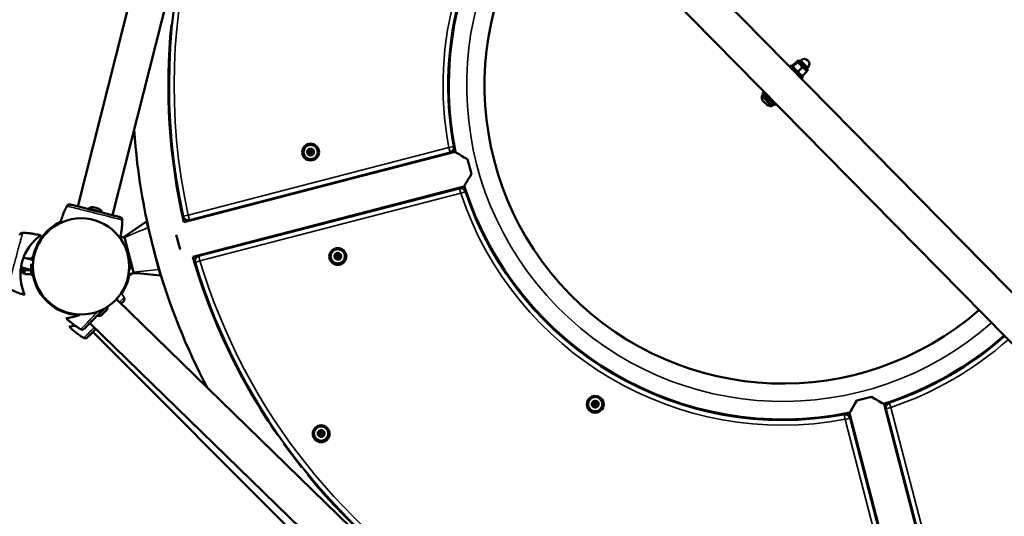
# Model space of a CAD drawing. Units: millimetres. Extents: x 11209 to 12070, y 6397 to 7319.
# Drawn here: x 11527 to 11643, y 6927 to 6986 of the extents above; entities that cross this region are included whole.
import ezdxf

# ---------------------------------------------------------------- set-up
doc = ezdxf.new("R2010")
doc.units = ezdxf.units.MM
doc.header["$LTSCALE"] = 10
doc.layers.add('Widoczne (ISO)', color=7, linetype='Continuous', lineweight=50)
doc.layers.add('Widoczne wąskie (ISO)', color=7, linetype='Continuous', lineweight=35)
doc.styles.get("Standard").update_dxf_attribs({"font": 'tahoma.ttf'})
doc.dimstyles.new('Karol 25', dxfattribs={"dimtxt": 25, "dimasz": 25, "dimexe": 0.18, "dimexo": 0.0625, "dimgap": 0.09, "dimtad": 1, "dimdec": 0, "dimzin": 0, "dimdsep": 46, "dimtxsty": 'Standard', "dimcen": 0.09, "dimadec": 0, "dimazin": 0, "dimtfac": 1, "dimtdec": 0, "dimtofl": 0, "dimtmove": 0, "dimatfit": 3, "dimfxl": 3, "dimfxlon": 1, "dimtolj": 1, "dimtzin": 0, "dimarcsym": 0})

# ---------------------------------------------------------------- blocks, each defined once
blk = doc.blocks.new('*D12')
at = {"color": 0, "lineweight": -2, "transparency": 16777216}
for p, q in [((11372.47, 6443.76), (11372.47, 6440.58)), ((11820.51, 6443.76), (11820.51, 6440.58)), ((11397.47, 6440.76), (11795.51, 6440.76))]:
    blk.add_line(p, q, dxfattribs=at)
at = {"color": 0, "lineweight": 13, "transparency": 16777216}
for points in [[(11397.47, 6444.93), (11397.47, 6436.59), (11372.47, 6440.76)], [(11795.51, 6444.93), (11795.51, 6436.59), (11820.51, 6440.76)]]:
    blk.add_solid(points, dxfattribs=at)
at = {"layer": 'Defpoints', "color": 0, "lineweight": 13, "transparency": 16777216}
for p in [(11820.51, 7115.74), (11372.47, 6998.94), (11820.51, 6440.76)]:
    blk.add_point(p, dxfattribs=at)
at = {"color": 0, "lineweight": 13, "transparency": 16777216, "insert": (11596.49, 6453.92), "char_height": 25, "attachment_point": 5}
blk.add_mtext('\\A1;448', dxfattribs=at)
blk = doc.blocks.new('*D13')
at = {"color": 0, "lineweight": -2, "transparency": 16777216}
for p, q in [((11209.47, 6404.61), (11209.47, 6401.43)), ((11981.49, 6404.61), (11981.49, 6401.43)), ((11956.49, 6401.61), (11234.47, 6401.61))]:
    blk.add_line(p, q, dxfattribs=at)
at = {"color": 0, "lineweight": 13, "transparency": 16777216}
for points in [[(11234.47, 6405.78), (11234.47, 6397.44), (11209.47, 6401.61)], [(11956.49, 6405.78), (11956.49, 6397.44), (11981.49, 6401.61)]]:
    blk.add_solid(points, dxfattribs=at)
at = {"layer": 'Defpoints', "color": 0, "lineweight": 13, "transparency": 16777216}
for p in [(11981.49, 7145.96), (11209.47, 6998.94), (11209.47, 6401.61)]:
    blk.add_point(p, dxfattribs=at)
at = {"color": 0, "lineweight": 13, "transparency": 16777216, "insert": (11597.86, 6414.46), "char_height": 25, "attachment_point": 5}
blk.add_mtext('\\A1;772', dxfattribs=at)

msp = doc.modelspace()

# ---------------------------------------------------------------- linework, layer by layer
at = {"layer": 'Widoczne (ISO)'}
for p, q in [((11561.68, 7037.83), (11675.44, 6922.22)), ((11533.44, 6964.16), (11551.52, 7035.61)), ((11537.55, 6963.12), (11555.63, 7034.57)), ((11558.65, 7034.86), (11672.42, 6919.25)), ((11618.04, 6980.92), (11617.9, 6980.78)), ((11619.45, 6979.5), (11618.04, 6980.92)), ((11618.2, 6980.87), (11618.67, 6981.33)), ((11618.28, 6980.78), (11618.75, 6981.25)), ((11618.76, 6981.34), (11618.75, 6981.35)), ((11618.76, 6981.34), (11618.93, 6981.52)), ((11618.76, 6981.34), (11618.76, 6981.34)), ((11618.76, 6981.34), (11619.1, 6980.99)), ((11620.05, 6980.38), (11618.93, 6981.52)), ((11619.09, 6981.36), (11619.21, 6981.49)), ((11619.1, 6980.99), (11619.66, 6980.43)), ((11618.31, 6980.37), (11617.9, 6980.78)), ((11618.18, 6980.78), (11618.18, 6980.79)), ((11618.25, 6980.43), (11618.24, 6980.41)), ((11618.88, 6980.17), (11619.35, 6980.64)), ((11619.3, 6979.36), (11618.9, 6979.77)), ((11618.95, 6979.71), (11618.94, 6979.7)), ((11619.39, 6979.65), (11619.87, 6980.12)), ((11619.66, 6980.43), (11619.88, 6980.2)), ((11619.88, 6980.2), (11620.05, 6980.38)), ((11619.88, 6980.2), (11619.88, 6980.2)), ((11619.9, 6980.53), (11620.03, 6980.66)), ((11619.45, 6979.5), (11619.3, 6979.36)), ((11619.31, 6979.64), (11619.31, 6979.64)), ((11614.73, 6977.45), (11614.55, 6977.27)), ((11614.62, 6977.56), (11614.76, 6977.7)), ((11614.62, 6977.56), (11616.02, 6976.13)), ((11614.76, 6977.7), (11616.17, 6976.27)), ((11615.16, 6977.38), (11615.12, 6977.34)), ((11614.55, 6977.27), (11615.74, 6976.06)), ((11614.65, 6976.74), (11614.82, 6976.57)), ((11614.65, 6976.74), (11614.65, 6976.74)), ((11614.82, 6976.57), (11615.1, 6976.28)), ((11615.1, 6976.28), (11615.21, 6976.17)), ((11615.92, 6976.24), (11615.74, 6976.06)), ((11615.86, 6976.67), (11615.82, 6976.63)), ((11616.02, 6976.13), (11616.17, 6976.27)), ((11546.67, 6962.54), (11577.59, 6970.56)), ((11564.89, 6967.19), (11578.18, 6970.63)), ((11544.74, 6969.55), (11544.82, 6969.55)), ((11579.67, 6969.76), (11580.12, 6968.02)), ((11564.89, 6967.19), (11559.27, 6965.73)), ((11546.01, 6962.29), (11559.27, 6965.73)), ((11547.08, 6958.19), (11579.24, 6966.53)), ((11578.7, 6966.3), (11547.78, 6958.29)), ((11532.1, 6964.12), (11532.1, 6964.12)), ((11534.68, 6963.85), (11534.69, 6963.9)), ((11536.34, 6963.48), (11534.69, 6963.9)), ((11535.26, 6964.06), (11535.2, 6964.08)), ((11535.6, 6963.98), (11535.26, 6964.06)), ((11535.93, 6963.89), (11535.6, 6963.98)), ((11535.97, 6963.88), (11535.93, 6963.89)), ((11536.32, 6963.43), (11536.34, 6963.48)), ((11538.72, 6962.45), (11538.72, 6962.45)), ((11538.95, 6960.56), (11541.58, 6962.38)), ((11541.58, 6962.38), (11541.77, 6961.66)), ((11546.33, 6962.56), (11546.33, 6962.37)), ((11527, 6961.03), (11527, 6961.03)), ((11543.06, 6956.67), (11541.77, 6961.66)), ((11538.45, 6960.43), (11538.95, 6960.56)), ((11538.95, 6960.56), (11538.97, 6960.48)), ((11538.97, 6960.48), (11539.01, 6960.34)), ((11539.01, 6960.34), (11540, 6956.53)), ((11545.11, 6960.79), (11545.56, 6959.06)), ((11528.17, 6957.8), (11527, 6958.11)), ((11527.84, 6957.97), (11527.51, 6957.97)), ((11527.91, 6957.87), (11527.85, 6957.96)), ((11527.92, 6958.05), (11527.92, 6957.86)), ((11527.92, 6958.05), (11528.12, 6958.05)), ((11528.12, 6958.05), (11528.12, 6957.81)), ((11539.55, 6957.57), (11539.55, 6957.25)), ((11526.87, 6956.47), (11526.69, 6956.47)), ((11527.97, 6956.62), (11526.7, 6956.96)), ((11526.87, 6956.91), (11526.87, 6956.25)), ((11527.11, 6956.37), (11527.11, 6956.85)), ((11527.11, 6956.25), (11527.11, 6956.37)), ((11527.84, 6956.61), (11527.18, 6956.61)), ((11527.91, 6957.36), (11527.91, 6956.96)), ((11527.91, 6956.96), (11527.91, 6956.73)), ((11527.92, 6956.63), (11527.92, 6956.05)), ((11528.12, 6957.17), (11527.97, 6956.62)), ((11528.13, 6956.66), (11527.97, 6956.62)), ((11528.12, 6956.66), (11528.12, 6956.05)), ((11539.55, 6957.25), (11539.55, 6956.57)), ((11539.55, 6956.57), (11539.55, 6956.52)), ((11539.76, 6957.17), (11539.76, 6957.36)), ((11539.76, 6956.73), (11539.76, 6957.17)), ((11540, 6956.53), (11540.04, 6956.35)), ((11540.04, 6956.35), (11540.07, 6956.26)), ((11543.06, 6956.67), (11543.25, 6955.95)), ((11527.11, 6956.25), (11526.87, 6956.25)), ((11527.11, 6956.25), (11527.17, 6956.14)), ((11527.84, 6956.13), (11527.18, 6956.13)), ((11527.92, 6956.25), (11527.85, 6956.14)), ((11527.92, 6956.05), (11528.12, 6956.05)), ((11539.47, 6956.11), (11540.07, 6956.26)), ((11539.55, 6956.13), (11539.55, 6956.05)), ((11539.55, 6956.05), (11539.75, 6956.05)), ((11539.75, 6956.18), (11539.75, 6956.05)), ((11590.65, 6901.97), (11538.01, 6953.16)), ((11535.78, 6951.19), (11536.64, 6952.07)), ((11536.58, 6951.57), (11536.82, 6951.83)), ((11536.82, 6951.83), (11536.87, 6951.87)), ((11535.74, 6951.22), (11535.78, 6951.19)), ((11536.31, 6951.3), (11536.34, 6951.33)), ((11536.34, 6951.33), (11536.58, 6951.57)), ((11532.43, 6949.9), (11532.43, 6949.9)), ((11533.69, 6949.64), (11533.69, 6949.64)), ((11587.69, 6898.93), (11534.86, 6950.31)), ((11587.33, 6897.14), (11535.23, 6949.27)), ((11625.83, 6941.13), (11627.57, 6941.58)), ((11637.4, 6908.54), (11629.06, 6940.71)), ((11629.28, 6940.16), (11637.3, 6909.24)), ((11628.4, 6926.35), (11624.96, 6939.64)), ((11633.04, 6908.14), (11625.03, 6939.06)), ((11559.95, 6933.22), (11557.83, 6936.03))]:
    msp.add_line(p, q, dxfattribs=at)
for centre, radius in [((11561.05, 6970.61), 1), ((11561.05, 6970.61), 0.85), ((11561.05, 6970.61), 0.16), ((11533.83, 6957.05), 5.71), ((11533.83, 6957.05), 5.71), ((11564.27, 6958.22), 1), ((11564.27, 6958.25), 0.85), ((11564.27, 6958.25), 0.16), ((11594.81, 6940.69), 1), ((11594.81, 6940.71), 0.85), ((11594.81, 6940.71), 0.16), ((11562.3, 6937.2), 1), ((11562.3, 6937.23), 0.85), ((11562.3, 6937.23), 0.16)]:
    msp.add_circle(centre, radius, dxfattribs=at)
for centre, radius, start, end in [((11617.06, 6978.53), 72.8, 136.208, 192.3167), ((11617.06, 6978.53), 39.7, 137.6005, 190.5552), ((11617.06, 6978.53), 39.62, 137.6066, 191.5501), ((11617.06, 6978.53), 35.38, 137.9747, 311.1037), ((11617.06, 6978.53), 72.88, 174.3196, 192.8724), ((11619.62, 6981.07), 0.58, 314.5392, 134.5392), ((11617.05, 6978.54), 2.22, 27.2766, 61.8017), ((11617.05, 6978.54), 2.22, 207.2766, 241.8017), ((11615.71, 6977.22), 1.16, 177.3534, 204.3448), ((11615.71, 6977.22), 1.16, 244.7335, 271.725), ((11617.06, 6978.53), 77.12, 183.9111, 207.688), ((11561.05, 6970.61), 0.4, 155.5551, 215.5551), ((11560.75, 6970.75), 0.07, 155.5551, 246.1338), ((11561.05, 6970.61), 0.4, 95.5551, 155.5551), ((11560.75, 6970.75), 0.07, 64.9763, 155.5551), ((11560.78, 6970.42), 0.07, 124.9763, 215.5551), ((11560.7, 6970.64), 0.05, 355.605, 66.1338), ((11560.78, 6970.42), 0.07, 215.5551, 306.1338), ((11561.05, 6970.61), 0.4, 215.5551, 275.5551), ((11560.72, 6970.52), 0.05, 304.9763, 15.5051), ((11561.05, 6970.61), 0.3, 175.605, 195.5051), ((11560.8, 6970.86), 0.05, 244.9763, 315.5051), ((11560.85, 6970.32), 0.05, 55.605, 126.1338), ((11561.05, 6970.61), 0.3, 115.605, 135.5051), ((11561.05, 6970.61), 0.3, 235.605, 255.5051), ((11560.9, 6970.93), 0.05, 295.605, 6.1338), ((11561.02, 6970.94), 0.07, 95.5551, 186.1338), ((11560.97, 6970.27), 0.05, 4.9763, 75.5051), ((11561.02, 6970.94), 0.07, 4.9763, 95.5551), ((11561.05, 6970.61), 0.4, 35.5551, 95.5551), ((11561.14, 6970.95), 0.05, 184.9763, 255.5051), ((11561.05, 6970.61), 0.4, 275.5551, 335.5551), ((11561.05, 6970.61), 0.3, 55.605, 75.5051), ((11561.2, 6970.3), 0.05, 115.605, 186.1338), ((11561.05, 6970.61), 0.3, 295.605, 315.5051), ((11561.25, 6970.9), 0.05, 235.605, 306.1338), ((11561.3, 6970.37), 0.05, 64.9763, 135.5051), ((11561.32, 6970.8), 0.07, 35.5551, 126.1338), ((11561.35, 6970.48), 0.07, 244.9763, 335.5551), ((11561.39, 6970.71), 0.05, 124.9763, 195.5051), ((11561.05, 6970.61), 0.3, 355.605, 15.5051), ((11561.4, 6970.59), 0.05, 175.605, 246.1338), ((11561.32, 6970.8), 0.07, 304.9763, 35.5551), ((11561.05, 6970.61), 0.4, 335.5551, 35.5551), ((11561.35, 6970.48), 0.07, 335.5551, 66.1338), ((11577.44, 6971.14), 0.6, 284.5393, 10.5552), ((11561.08, 6970.28), 0.07, 184.9763, 275.5551), ((11561.08, 6970.28), 0.07, 275.5551, 6.1338), ((11578.85, 6965.72), 0.6, 18.5233, 104.5393), ((11617.06, 6978.53), 39.62, 197.5285, 281.5501), ((11617.06, 6978.53), 39.7, 198.5233, 280.5552), ((11532.19, 6964.08), 0.1, 152.1346, 152.611), ((11535.32, 6962.93), 1.16, 95.9939, 122.9853), ((11535.32, 6962.93), 1.16, 28.6137, 55.6052), ((11533.83, 6957.05), 5.8, 114.7812, 170.1788), ((11538.62, 6962.45), 0.1, 358.988, 359.4645), ((11546.52, 6963.13), 0.6, 192.3167, 284.5393), ((11526.99, 6960.93), 0.1, 88.1751, 88.6516), ((11533.83, 6957.05), 5.8, 35.9294, 36.8178), ((11564.27, 6958.25), 0.4, 65.5551, 125.5551), ((11617.06, 6978.53), 72.88, 196.2062, 214.7589), ((11547.93, 6957.7), 0.6, 104.5393, 196.7618), ((11617.06, 6978.53), 72.8, 196.7618, 282.3167), ((11564.27, 6958.25), 0.4, 125.5551, 185.5551), ((11563.94, 6958.22), 0.07, 94.9763, 185.5551), ((11563.94, 6958.22), 0.07, 185.5551, 276.1338), ((11564.27, 6958.25), 0.4, 185.5551, 245.5551), ((11563.93, 6958.34), 0.05, 274.9763, 345.5051), ((11563.95, 6958.1), 0.05, 25.605, 96.1338), ((11564.27, 6958.25), 0.3, 145.605, 165.5051), ((11564.07, 6958.52), 0.07, 125.5551, 216.1338), ((11564.27, 6958.25), 0.3, 205.605, 225.5051), ((11563.98, 6958.45), 0.05, 325.605, 36.1338), ((11564.07, 6958.52), 0.07, 34.9763, 125.5551), ((11564.02, 6958), 0.05, 334.9763, 45.5051), ((11564.13, 6957.95), 0.07, 154.9763, 245.5551), ((11564.27, 6958.25), 0.4, 245.5551, 305.5551), ((11564.13, 6957.95), 0.07, 245.5551, 336.1338), ((11564.17, 6958.59), 0.05, 214.9763, 285.5051), ((11564.27, 6958.25), 0.3, 85.605, 105.5051), ((11564.24, 6957.9), 0.05, 85.605, 156.1338), ((11564.27, 6958.25), 0.3, 265.605, 285.5051), ((11564.29, 6958.6), 0.05, 265.605, 336.1338), ((11564.4, 6958.55), 0.07, 65.5551, 156.1338), ((11564.36, 6957.91), 0.05, 34.9763, 105.5051), ((11564.46, 6957.98), 0.07, 214.9763, 305.5551), ((11564.4, 6958.55), 0.07, 334.9763, 65.5551), ((11564.27, 6958.25), 0.4, 5.5551, 65.5551), ((11564.51, 6958.5), 0.05, 154.9763, 225.5051), ((11564.27, 6958.25), 0.3, 25.605, 45.5051), ((11564.27, 6958.25), 0.4, 305.5551, 5.5551), ((11564.55, 6958.05), 0.05, 145.605, 216.1338), ((11564.46, 6957.98), 0.07, 305.5551, 36.1338), ((11564.27, 6958.25), 0.3, 325.605, 345.5051), ((11564.58, 6958.4), 0.05, 205.605, 276.1338), ((11564.6, 6958.16), 0.05, 94.9763, 165.5051), ((11564.59, 6958.28), 0.07, 5.5551, 96.1338), ((11564.59, 6958.28), 0.07, 274.9763, 5.5551), ((11526.69, 6957.05), 0.58, 265.3829, 270), ((11533.83, 6957.05), 5.8, 189.8212, 266.9657), ((11533.83, 6957.05), 5.8, 326.0052, 350.1788), ((11538.79, 6953.39), 0.1, 31.5664, 31.7982), ((11535.81, 6952.34), 1.16, 335.9939, 356.2835), ((11535.81, 6952.34), 1.16, 268.6137, 295.6052), ((11533.74, 6949.73), 0.1, 238.988, 239.4645), ((11534.1, 6948.7), 0.1, 238.1749, 238.8814), ((11617.06, 6978.53), 39.62, 287.5285, 311.4717), ((11617.06, 6978.53), 39.7, 288.5233, 311.4779), ((11594.81, 6940.71), 0.4, 125.5551, 185.5551), ((11594.48, 6940.68), 0.07, 94.9763, 185.5551), ((11594.48, 6940.68), 0.07, 185.5551, 276.1338), ((11594.81, 6940.71), 0.4, 185.5551, 245.5551), ((11594.47, 6940.8), 0.05, 274.9763, 345.5051), ((11594.49, 6940.56), 0.05, 25.605, 96.1338), ((11594.81, 6940.71), 0.3, 145.605, 165.5051), ((11594.81, 6940.71), 0.3, 205.605, 225.5051), ((11594.62, 6940.98), 0.07, 125.5551, 216.1338), ((11594.52, 6940.91), 0.05, 325.605, 36.1338), ((11594.81, 6940.71), 0.4, 65.5551, 125.5551), ((11594.62, 6940.98), 0.07, 34.9763, 125.5551), ((11594.56, 6940.46), 0.05, 334.9763, 45.5051), ((11594.67, 6940.41), 0.07, 154.9763, 245.5551), ((11594.67, 6940.41), 0.07, 245.5551, 336.1338), ((11594.81, 6940.71), 0.4, 245.5551, 305.5551), ((11594.71, 6941.05), 0.05, 214.9763, 285.5051), ((11594.81, 6940.71), 0.3, 85.605, 105.5051), ((11594.78, 6940.37), 0.05, 85.605, 156.1338), ((11594.81, 6940.71), 0.3, 265.605, 285.5051), ((11594.83, 6941.06), 0.05, 265.605, 336.1338), ((11594.94, 6941.01), 0.07, 65.5551, 156.1338), ((11594.9, 6940.38), 0.05, 34.9763, 105.5051), ((11595, 6940.45), 0.07, 214.9763, 305.5551), ((11594.94, 6941.01), 0.07, 334.9763, 65.5551), ((11594.81, 6940.71), 0.4, 5.5551, 65.5551), ((11595.05, 6940.96), 0.05, 154.9763, 225.5051), ((11594.81, 6940.71), 0.3, 25.605, 45.5051), ((11594.81, 6940.71), 0.4, 305.5551, 5.5551), ((11595, 6940.45), 0.07, 305.5551, 36.1338), ((11594.81, 6940.71), 0.3, 325.605, 345.5051), ((11595.1, 6940.52), 0.05, 145.605, 216.1338), ((11595.12, 6940.87), 0.05, 205.605, 276.1338), ((11595.15, 6940.63), 0.05, 94.9763, 165.5051), ((11595.14, 6940.75), 0.07, 5.5551, 96.1338), ((11595.14, 6940.75), 0.07, 274.9763, 5.5551), ((11629.87, 6940.31), 0.6, 108.5233, 194.5393), ((11624.44, 6938.91), 0.6, 14.5393, 100.5552), ((11562.3, 6937.23), 0.4, 65.5551, 125.5551), ((11562.3, 6937.23), 0.4, 125.5551, 185.5551), ((11561.98, 6937.2), 0.07, 94.9763, 185.5551), ((11561.98, 6937.2), 0.07, 185.5551, 276.1338), ((11562.3, 6937.23), 0.4, 185.5551, 245.5551), ((11561.97, 6937.32), 0.05, 274.9763, 345.5051), ((11561.99, 6937.08), 0.05, 25.605, 96.1338), ((11562.3, 6937.23), 0.3, 145.605, 165.5051), ((11562.3, 6937.23), 0.3, 205.605, 225.5051), ((11562.11, 6937.5), 0.07, 125.5551, 216.1338), ((11562.02, 6937.43), 0.05, 325.605, 36.1338), ((11562.11, 6937.5), 0.07, 34.9763, 125.5551), ((11562.06, 6936.98), 0.05, 334.9763, 45.5051), ((11562.17, 6936.93), 0.07, 154.9763, 245.5551), ((11562.3, 6937.23), 0.4, 245.5551, 305.5551), ((11562.17, 6936.93), 0.07, 245.5551, 336.1338), ((11562.21, 6937.57), 0.05, 214.9763, 285.5051), ((11562.3, 6937.23), 0.3, 85.605, 105.5051), ((11562.28, 6936.88), 0.05, 85.605, 156.1338), ((11562.3, 6937.23), 0.3, 265.605, 285.5051), ((11562.33, 6937.58), 0.05, 265.605, 336.1338), ((11562.44, 6937.53), 0.07, 65.5551, 156.1338), ((11562.4, 6936.9), 0.05, 34.9763, 105.5051), ((11562.5, 6936.96), 0.07, 214.9763, 305.5551), ((11562.44, 6937.53), 0.07, 334.9763, 65.5551), ((11562.3, 6937.23), 0.4, 5.5551, 65.5551), ((11562.55, 6937.48), 0.05, 154.9763, 225.5051), ((11562.3, 6937.23), 0.3, 25.605, 45.5051), ((11562.3, 6937.23), 0.4, 305.5551, 5.5551), ((11562.59, 6937.04), 0.05, 145.605, 216.1338), ((11562.5, 6936.96), 0.07, 305.5551, 36.1338), ((11562.3, 6937.23), 0.3, 325.605, 345.5051), ((11562.62, 6937.38), 0.05, 205.605, 276.1338), ((11562.64, 6937.15), 0.05, 94.9763, 165.5051), ((11562.63, 6937.27), 0.07, 5.5551, 96.1338), ((11562.63, 6937.27), 0.07, 274.9763, 5.5551), ((11617.06, 6978.53), 72.88, 219.3196, 259.7589)]:
    msp.add_arc(centre, radius, start, end, dxfattribs=at)
for centre, major_axis, ratio, start_param, end_param in [((11544.88, 6988.62), (5.6, -0.78), 0.513274, 4.718826, 4.736772), ((11580.76, 6969.11), (-2.58, 1.52), 0.00001, 6.057341, 7.415634), ((11580.76, 6969.11), (-1.52, -2.58), 0.00001, 0.000088, 1.132407), ((11562.08, 6966.46), (-1.42, 5.47), 0.513274, 4.712389, 4.726549), ((11562.08, 6966.46), (-1.42, 5.47), 0.513274, 1.556637, 1.570796), ((11541.31, 6960.51), (-9.64, 2.5), 0.714335, 6.10096, 6.115713), ((11528.89, 6963.65), (9.67, -2.39), 0.714336, 0.167462, 0.182216), ((11525.66, 6951.22), (2.52, 9.64), 0.714336, 0.167462, 0.182216), ((11531.05, 6947.38), (7.12, 6.97), 0.714684, 6.10709, 6.121844), ((11538.8, 6956.26), (-5.54, 7.09), 0.99999, 1.69317, 1.923139), ((11539.64, 6957.55), (-6.9, -7.19), 0.714336, 0.167462, 0.182216), ((11540.11, 6956.44), (-7.03, -7.06), 0.714712, 0.173609, 0.188361), ((11626.48, 6942.23), (-1.52, -2.58), 0.00001, 6.056863, 7.415344), ((11626.48, 6942.23), (2.58, -1.52), 0.00001, 0.000176, 1.132459), ((11558.89, 6934.63), (4.51, 3.4), 0.513274, 1.546413, 1.564359), ((11558.89, 6934.63), (4.51, 3.4), 0.513274, 4.718826, 4.736772)]:
    msp.add_ellipse(centre, major_axis=major_axis, ratio=ratio, start_param=start_param, end_param=end_param, dxfattribs=at)
for points, weights in [([(11618.2, 6980.87), (11618.17, 6980.8), (11618.19, 6980.78)], [1, 1.0379548493, 1]), ([(11618.76, 6981.34), (11618.74, 6981.36), (11618.67, 6981.33)], [1, 1.0379548493, 1]), ([(11618.75, 6981.25), (11618.78, 6981.32), (11618.76, 6981.34)], [1, 1.0379548493, 1]), ([(11619.1, 6980.99), (11618.96, 6981.13), (11618.75, 6981.25)], [1, 1.0379548493, 1]), ([(11619.35, 6980.64), (11619.24, 6980.85), (11619.1, 6980.99)], [1, 1.0379548493, 1]), ([(11618.19, 6980.78), (11618.21, 6980.76), (11618.28, 6980.78)], [1, 1.0379548493, 1]), ([(11618.28, 6980.78), (11618.39, 6980.57), (11618.53, 6980.43)], [1, 1.0379548493, 1]), ([(11618.53, 6980.43), (11618.67, 6980.29), (11618.88, 6980.17)], [1, 1.0379548493, 1]), ([(11618.88, 6980.17), (11618.97, 6979.98), (11619.09, 6979.86)], [1, 1.0379548493, 1]), ([(11619.09, 6979.86), (11619.21, 6979.74), (11619.39, 6979.65)], [1, 1.0379548493, 1]), ([(11619.66, 6980.43), (11619.54, 6980.55), (11619.35, 6980.64)], [1, 1.0379548493, 1]), ([(11619.87, 6980.12), (11619.78, 6980.31), (11619.66, 6980.43)], [1, 1.0379548493, 1]), ([(11619.88, 6980.2), (11619.89, 6980.17), (11619.87, 6980.12)], [1.01387075686, 1.0288217836, 1]), ([(11619.39, 6979.65), (11619.34, 6979.63), (11619.31, 6979.64)], [1, 1.0288217836, 1.01387075686]), ([(11527.9, 6957.87), (11527.88, 6957.92), (11527.84, 6957.97)], [1.01883814523, 1.01735164336, 1]), ([(11527.18, 6956.61), (11527.11, 6956.48), (11527.11, 6956.37)], [1, 1.0379548493, 1]), ([(11527.11, 6956.37), (11527.11, 6956.26), (11527.18, 6956.13)], [1, 1.0379548493, 1]), ([(11527.13, 6956.84), (11527.15, 6956.73), (11527.18, 6956.61)], [1.01893958679, 1.01813003744, 1]), ([(11527.84, 6956.61), (11527.85, 6956.63), (11527.85, 6956.65)], [1, 1.00262928828, 1.00489429336]), ([(11527.92, 6956.37), (11527.92, 6956.48), (11527.84, 6956.61)], [1, 1.0379548493, 1]), ([(11527.84, 6956.13), (11527.92, 6956.26), (11527.92, 6956.37)], [1, 1.0379548493, 1]), ([(11527.18, 6956.13), (11527.18, 6956.13), (11527.17, 6956.14)], [1, 1.00242047772, 1.00453223535]), ([(11527.85, 6956.14), (11527.85, 6956.13), (11527.84, 6956.13)], [1.00453223535, 1.00242047772, 1])]:
    msp.add_rational_spline(points, weights, degree=2, dxfattribs=at)
for points, knots in [([(11531.37, 6962.21), (11531.4, 6962.33), (11531.43, 6962.44), (11531.51, 6962.7), (11531.56, 6962.83), (11531.63, 6963.06), (11531.67, 6963.14), (11531.71, 6963.27), (11531.73, 6963.31), (11531.77, 6963.42), (11531.8, 6963.49), (11531.88, 6963.66), (11531.93, 6963.77), (11532.02, 6963.95), (11532.06, 6964.04), (11532.1, 6964.12)], [-2.13207, -2.13207, -2.13207, -2.13207, -1.77361, -1.77361, -1.343644, -1.343644, -1.074915, -1.074915, -0.940551, -0.940551, -0.725568, -0.725568, -0.381595, -0.381595, -0.104191, -0.104191, -0.104191, -0.104191]), ([(11532.55, 6964.39), (11532.52, 6964.39), (11532.49, 6964.4), (11532.43, 6964.4), (11532.4, 6964.39), (11532.34, 6964.38), (11532.31, 6964.37), (11532.26, 6964.34), (11532.24, 6964.32), (11532.2, 6964.28), (11532.18, 6964.26), (11532.16, 6964.23), (11532.16, 6964.22), (11532.15, 6964.22)], [0.4723099, 0.4723099, 0.4723099, 0.4723099, 0.5368266, 0.5368266, 0.6070628, 0.6070628, 0.6856262, 0.6856262, 0.7641895, 0.7641895, 0.8427528, 0.8427528, 0.8651264, 0.8651264, 0.8651264, 0.8651264]), ([(11538.45, 6962.9), (11538.41, 6962.91), (11538.19, 6962.96), (11537.7, 6963.09), (11537.55, 6963.12), (11537.12, 6963.23), (11536.82, 6963.31), (11536.29, 6963.44), (11536.08, 6963.49), (11535.69, 6963.59), (11535.52, 6963.64), (11535.17, 6963.72), (11535.01, 6963.77), (11534.66, 6963.85), (11534.48, 6963.9), (11534.1, 6964), (11533.89, 6964.05), (11533.45, 6964.16), (11533.23, 6964.22), (11532.79, 6964.33), (11532.63, 6964.37), (11532.56, 6964.38), (11532.56, 6964.39), (11532.55, 6964.39)], [1.638912, 1.638912, 1.638912, 1.638912, 2.239984, 2.239984, 2.462031, 2.462031, 2.806436, 2.806436, 3.021025, 3.021025, 3.193188, 3.193188, 3.360006, 3.360006, 3.546874, 3.546874, 3.782862, 3.782862, 4.110475, 4.110475, 4.583644, 4.583644, 4.644274, 4.644274, 4.644274, 4.644274]), ([(11538.72, 6962.45), (11538.72, 6962.36), (11538.71, 6962.26), (11538.7, 6962.03), (11538.69, 6961.88), (11538.67, 6961.65), (11538.66, 6961.56), (11538.64, 6961.42), (11538.63, 6961.38), (11538.62, 6961.26), (11538.61, 6961.19), (11538.58, 6961), (11538.55, 6960.89), (11538.51, 6960.66), (11538.48, 6960.54), (11538.45, 6960.42)], [-2.045458, -2.045458, -2.045458, -2.045458, -1.773458, -1.773458, -1.343528, -1.343528, -1.074823, -1.074823, -0.94047, -0.94047, -0.725505, -0.725505, -0.381562, -0.381562, -0.017761, -0.017761, -0.017761, -0.017761]), ([(11538.72, 6962.55), (11538.72, 6962.58), (11538.71, 6962.61), (11538.7, 6962.66), (11538.69, 6962.69), (11538.66, 6962.74), (11538.65, 6962.77), (11538.6, 6962.81), (11538.58, 6962.83), (11538.54, 6962.86), (11538.54, 6962.86), (11538.53, 6962.86)], [0, 0, 0, 0, 0.0785633, 0.0785633, 0.1571266, 0.1571266, 0.23569, 0.23569, 0.3142533, 0.3142533, 0.3299536, 0.3299536, 0.3299536, 0.3299536]), ([(11538.71, 6962.61), (11538.71, 6962.6), (11538.72, 6962.59), (11538.72, 6962.57), (11538.72, 6962.56), (11538.72, 6962.55)], [0.80983686, 0.80983686, 0.80983686, 0.80983686, 0.8427528, 0.8427528, 0.86512645, 0.86512645, 0.86512645, 0.86512645]), ([(11526.89, 6961.03), (11526.86, 6961.03), (11526.84, 6961.02), (11526.78, 6961.01), (11526.76, 6961), (11526.7, 6960.98), (11526.68, 6960.96), (11526.63, 6960.92), (11526.61, 6960.89), (11526.58, 6960.86), (11526.58, 6960.85), (11526.58, 6960.84)], [0, 0, 0, 0, 0.0785633, 0.0785633, 0.1571266, 0.1571266, 0.23569, 0.23569, 0.3142533, 0.3142533, 0.3299536, 0.3299536, 0.3299536, 0.3299536]), ([(11526.83, 6961.02), (11526.84, 6961.03), (11526.86, 6961.03), (11526.87, 6961.03), (11526.88, 6961.03), (11526.89, 6961.03)], [0.80983686, 0.80983686, 0.80983686, 0.80983686, 0.8427528, 0.8427528, 0.86512645, 0.86512645, 0.86512645, 0.86512645]), ([(11527, 6961.03), (11527.09, 6961.02), (11527.18, 6961.02), (11527.42, 6961), (11527.56, 6960.99), (11527.8, 6960.97), (11527.89, 6960.95), (11528.02, 6960.94), (11528.06, 6960.93), (11528.18, 6960.91), (11528.25, 6960.9), (11528.44, 6960.86), (11528.55, 6960.84), (11528.79, 6960.79), (11528.92, 6960.76), (11529.04, 6960.72)], [-2.045458, -2.045458, -2.045458, -2.045458, -1.773458, -1.773458, -1.343528, -1.343528, -1.074823, -1.074823, -0.94047, -0.94047, -0.725505, -0.725505, -0.381562, -0.381562, 0, 0, 0, 0]), ([(11527.15, 6953.68), (11527.15, 6953.68), (11527.14, 6953.69), (11527.13, 6953.71), (11527.13, 6953.73), (11527.08, 6953.83), (11527.02, 6953.97), (11526.84, 6954.48), (11526.72, 6954.91), (11526.64, 6955.65), (11526.62, 6955.92), (11526.63, 6956.47), (11526.66, 6956.74), (11526.73, 6957.17), (11526.76, 6957.31), (11526.83, 6957.58), (11526.86, 6957.7), (11526.96, 6958), (11527.03, 6958.17), (11527.23, 6958.65), (11527.39, 6958.93), (11527.73, 6959.46), (11527.94, 6959.72), (11528.38, 6960.19), (11528.6, 6960.39), (11528.88, 6960.6), (11528.95, 6960.66), (11529.02, 6960.71), (11529.03, 6960.72), (11529.04, 6960.72)], [-18.697344, -18.697344, -18.697344, -18.697344, -18.18648, -18.18648, -17.576051, -17.576051, -15.477113, -15.477113, -12.448041, -12.448041, -11.016567, -11.016567, -9.821541, -9.821541, -9.229428, -9.229428, -8.700046, -8.700046, -7.939942, -7.939942, -6.444287, -6.444287, -4.544928, -4.544928, -2.242039, -2.242039, -0.75439, -0.75439, 0, 0, 0, 0]), ([(11543.25, 6955.95), (11542.72, 6956.01), (11542.2, 6956.07), (11541.14, 6956.18), (11540.58, 6956.24), (11540.07, 6956.26)], [0, 0, 0, 0, 1.59101, 1.59101, 3.206567, 3.206567, 3.206567, 3.206567]), ([(11527.15, 6953.67), (11527.03, 6953.71), (11526.9, 6953.74), (11526.65, 6953.82), (11526.51, 6953.87), (11526.29, 6953.95), (11526.2, 6953.98), (11526.08, 6954.04), (11526.03, 6954.05), (11525.93, 6954.1), (11525.86, 6954.13), (11525.69, 6954.2), (11525.58, 6954.25), (11525.39, 6954.35), (11525.31, 6954.39), (11525.23, 6954.43)], [-2.14983, -2.14983, -2.14983, -2.14983, -1.77361, -1.77361, -1.343644, -1.343644, -1.074915, -1.074915, -0.940551, -0.940551, -0.725568, -0.725568, -0.381595, -0.381595, -0.104191, -0.104191, -0.104191, -0.104191]), ([(11538.88, 6952.92), (11538.86, 6952.9), (11538.81, 6952.85), (11538.67, 6952.72), (11538.63, 6952.67), (11538.57, 6952.61)], [0, 0, 0, 0, 1.921991, 1.921991, 2.699815, 2.699815, 2.699815, 2.699815]), ([(11538.88, 6952.92), (11538.9, 6952.95), (11538.92, 6952.97), (11538.95, 6953.02), (11538.96, 6953.05), (11538.98, 6953.11), (11538.98, 6953.14), (11538.98, 6953.2), (11538.98, 6953.23), (11538.96, 6953.28), (11538.95, 6953.31), (11538.94, 6953.34), (11538.94, 6953.35), (11538.93, 6953.35)], [0.4766329, 0.4766329, 0.4766329, 0.4766329, 0.5412298, 0.5412298, 0.6120145, 0.6120145, 0.6897132, 0.6897132, 0.7674119, 0.7674119, 0.8451106, 0.8451106, 0.8651264, 0.8651264, 0.8651264, 0.8651264]), ([(11534.22, 6949.65), (11534.24, 6949.68), (11534.4, 6949.84), (11534.76, 6950.2), (11534.87, 6950.32), (11535.17, 6950.63), (11535.39, 6950.86), (11535.77, 6951.24), (11535.92, 6951.4), (11536.2, 6951.69), (11536.32, 6951.82), (11536.46, 6951.96), (11536.48, 6951.98), (11536.49, 6951.99)], [1.638912, 1.638912, 1.638912, 1.638912, 2.239984, 2.239984, 2.462031, 2.462031, 2.806436, 2.806436, 3.021025, 3.021025, 3.193188, 3.193188, 3.213793, 3.213793, 3.213793, 3.213793]), ([(11533.71, 6951.34), (11533.55, 6951.26), (11533.38, 6951.2), (11532.89, 6951.04), (11532.6, 6950.98), (11532.26, 6950.93), (11532.16, 6950.91), (11532.08, 6950.9), (11532.06, 6950.9), (11532.06, 6950.9)], [-5.597583, -5.597583, -5.597583, -5.597583, -4.544928, -4.544928, -2.242039, -2.242039, -0.75439, -0.75439, 0, 0, 0, 0]), ([(11533.69, 6949.64), (11533.61, 6949.69), (11533.54, 6949.74), (11533.34, 6949.86), (11533.22, 6949.95), (11533.03, 6950.08), (11532.95, 6950.14), (11532.84, 6950.22), (11532.81, 6950.25), (11532.72, 6950.32), (11532.66, 6950.37), (11532.51, 6950.49), (11532.43, 6950.56), (11532.24, 6950.72), (11532.15, 6950.81), (11532.06, 6950.9)], [-2.045458, -2.045458, -2.045458, -2.045458, -1.773458, -1.773458, -1.343528, -1.343528, -1.074823, -1.074823, -0.94047, -0.94047, -0.725505, -0.725505, -0.381562, -0.381562, 0, 0, 0, 0]), ([(11533.12, 6950.01), (11532.99, 6949.99), (11532.88, 6949.97), (11532.64, 6949.93), (11532.54, 6949.92), (11532.46, 6949.91), (11532.44, 6949.9), (11532.43, 6949.9)], [-3.311174, -3.311174, -3.311174, -3.311174, -2.242039, -2.242039, -0.75439, -0.75439, 0, 0, 0, 0]), ([(11533.79, 6949.59), (11533.81, 6949.57), (11533.83, 6949.56), (11533.89, 6949.55), (11533.92, 6949.54), (11533.97, 6949.54), (11534, 6949.54), (11534.07, 6949.56), (11534.1, 6949.57), (11534.14, 6949.59), (11534.14, 6949.59), (11534.15, 6949.6)], [0, 0, 0, 0, 0.0785633, 0.0785633, 0.1571266, 0.1571266, 0.23569, 0.23569, 0.3142533, 0.3142533, 0.3299536, 0.3299536, 0.3299536, 0.3299536]), ([(11535.57, 6949.61), (11535.56, 6949.6), (11535.55, 6949.59), (11535.39, 6949.43), (11535.27, 6949.31), (11535, 6949.04), (11534.88, 6948.92), (11534.66, 6948.71), (11534.6, 6948.64), (11534.57, 6948.62)], [8.663971, 8.663971, 8.663971, 8.663971, 8.73429, 8.73429, 9.748775, 9.748775, 11.281363, 11.281363, 13.431895, 13.431895, 13.431895, 13.431895]), ([(11534.14, 6948.56), (11534.17, 6948.55), (11534.19, 6948.54), (11534.24, 6948.52), (11534.27, 6948.52), (11534.33, 6948.52), (11534.36, 6948.52), (11534.42, 6948.53), (11534.45, 6948.54), (11534.51, 6948.57), (11534.54, 6948.59), (11534.57, 6948.61), (11534.57, 6948.62), (11534.57, 6948.62)], [0, 0, 0, 0, 0.0778901, 0.0778901, 0.1557802, 0.1557802, 0.2336704, 0.2336704, 0.3115605, 0.3115605, 0.3843338, 0.3843338, 0.3894506, 0.3894506, 0.3894506, 0.3894506])]:
    msp.add_open_spline(points, degree=3, knots=knots, dxfattribs=at)
for points in [[(11529.04, 6960.72), (11529.04, 6960.72), (11529.04, 6960.72), (11529.04, 6960.72)], [(11527.15, 6953.68), (11527.15, 6953.68), (11527.15, 6953.67), (11527.15, 6953.67)], [(11532.06, 6950.9), (11532.06, 6950.9), (11532.06, 6950.9), (11532.06, 6950.9)], [(11532.43, 6949.9), (11532.43, 6949.9), (11532.43, 6949.9), (11532.43, 6949.9)], [(11532.43, 6949.9), (11532.43, 6949.9), (11532.43, 6949.9), (11532.43, 6949.9)]]:
    msp.add_open_spline(points, degree=3, dxfattribs=at)
at = {"layer": 'Widoczne wąskie (ISO)'}
for p, q in [((11620.03, 6980.66), (11619.21, 6981.49)), ((11577.44, 6971.14), (11546.52, 6963.13)), ((11577.44, 6971.14), (11578.03, 6971.25)), ((11577.59, 6970.56), (11577.44, 6971.14)), ((11547.93, 6957.7), (11578.85, 6965.72)), ((11578.85, 6965.72), (11578.7, 6966.3)), ((11579.42, 6965.91), (11578.85, 6965.72)), ((11545.94, 6963), (11546.52, 6963.13)), ((11546.52, 6963.13), (11546.67, 6962.54)), ((11547.93, 6957.7), (11547.36, 6957.53)), ((11547.78, 6958.29), (11547.93, 6957.7)), ((11526.69, 6956.9), (11526.69, 6956.47)), ((11629.87, 6940.31), (11629.28, 6940.16)), ((11629.67, 6940.88), (11629.87, 6940.31)), ((11637.88, 6909.39), (11629.87, 6940.31)), ((11624.44, 6938.91), (11624.33, 6939.5)), ((11625.03, 6939.06), (11624.44, 6938.91)), ((11624.44, 6938.91), (11632.46, 6907.99))]:
    msp.add_line(p, q, dxfattribs=at)
for radius, start, end in [(72.2, 136.2219, 192.3167), (40.3, 137.5548, 190.5552), (37.5, 137.7802, 311.2981), (40.3, 198.5233, 280.5552), (72.2, 196.7618, 282.3167), (40.3, 288.5233, 311.5235)]:
    msp.add_arc((11617.06, 6978.53), radius, start, end, dxfattribs=at)
for centre, major_axis, ratio, start_param, end_param in [((11532.19, 6964.08), (-0.0884, 0.0467), 0.696884, 0, 0.011932), ((11532.24, 6964.17), (-0.0874, 0.0485), 0.695056, 0, 0.023954), ((11538.62, 6962.55), (0.1, 0.0011), 0.695056, 6.259231, 6.283185), ((11538.62, 6962.45), (0.1, -0.0009), 0.696884, 6.271253, 6.283185), ((11526.89, 6960.93), (0.0003, 0.1), 0.695056, 6.259231, 6.283185), ((11526.99, 6960.93), (0.0024, 0.1), 0.696884, 6.271253, 6.283185), ((11538.79, 6953.39), (0.0852, 0.0523), 0.697245, 0, 0.005804), ((11538.85, 6953.3), (0.0862, 0.0506), 0.695481, 0, 0.017855), ((11533.74, 6949.73), (-0.0508, -0.0861), 0.696884, 6.271253, 6.283185), ((11533.84, 6949.67), (-0.0491, -0.0871), 0.695056, 6.259231, 6.283185), ((11534.1, 6948.7), (-0.0517, -0.0856), 0.695757, 6.265491, 6.283185), ((11534.1, 6948.7), (-0.0527, -0.085), 0.001526, 0, 0.012709), ((11534.19, 6948.65), (-0.05, -0.0866), 0.693867, 6.253529, 6.283185)]:
    msp.add_ellipse(centre, major_axis=major_axis, ratio=ratio, start_param=start_param, end_param=end_param, dxfattribs=at)
for points, knots in [([(11532.1, 6964.12), (11532.1, 6964.12), (11532.1, 6964.12), (11532.11, 6964.13), (11532.11, 6964.14), (11532.12, 6964.16), (11532.13, 6964.17), (11532.14, 6964.19), (11532.15, 6964.2), (11532.15, 6964.21)], [-0.14555, -0.14555, -0.14555, -0.14555, -0.1444342, -0.1444342, -0.1083257, -0.1083257, -0.050552, -0.050552, 0, 0, 0, 0]), ([(11532.15, 6964.21), (11532.17, 6964.25), (11532.19, 6964.28), (11532.27, 6964.34), (11532.33, 6964.38), (11532.45, 6964.4), (11532.5, 6964.4), (11532.55, 6964.38)], [-0.8651264, -0.8651264, -0.8651264, -0.8651264, -0.7569856, -0.7569856, -0.5839604, -0.5839604, -0.4723099, -0.4723099, -0.4723099, -0.4723099]), ([(11538.72, 6962.55), (11538.7, 6962.56), (11538.54, 6962.6), (11538.01, 6962.73), (11537.37, 6962.89), (11536.81, 6963.04), (11536.16, 6963.2), (11535.43, 6963.38), (11534.71, 6963.57), (11534.06, 6963.73), (11533.49, 6963.87), (11532.86, 6964.03), (11532.32, 6964.17), (11532.16, 6964.21), (11532.15, 6964.21)], [1.605059, 1.605059, 1.605059, 1.605059, 1.963495, 2.356194, 2.552544, 2.748894, 2.945243, 3.141593, 3.337942, 3.534292, 3.730641, 3.926991, 4.31969, 4.678127, 4.678127, 4.678127, 4.678127]), ([(11538.45, 6962.89), (11538.5, 6962.88), (11538.55, 6962.86), (11538.64, 6962.78), (11538.68, 6962.72), (11538.71, 6962.63), (11538.72, 6962.59), (11538.72, 6962.55)], [-0.3928166, -0.3928166, -0.3928166, -0.3928166, -0.2811661, -0.2811661, -0.1081408, -0.1081408, 0, 0, 0, 0]), ([(11538.72, 6962.55), (11538.72, 6962.54), (11538.72, 6962.53), (11538.72, 6962.5), (11538.72, 6962.49), (11538.72, 6962.47), (11538.72, 6962.47), (11538.72, 6962.46), (11538.72, 6962.45), (11538.72, 6962.45), (11538.72, 6962.45), (11538.72, 6962.45)], [-0.2888684, -0.2888684, -0.2888684, -0.2888684, -0.2375943, -0.2375943, -0.1913753, -0.1913753, -0.1624885, -0.1624885, -0.1444342, -0.1444342, -0.1433185, -0.1433185, -0.1433185, -0.1433185]), ([(11526.89, 6961.03), (11526.89, 6961.02), (11526.85, 6960.86), (11526.7, 6960.32), (11526.53, 6959.69), (11526.38, 6959.13), (11526.21, 6958.48), (11526.01, 6957.76), (11525.82, 6957.04), (11525.65, 6956.39), (11525.5, 6955.82), (11525.33, 6955.19), (11525.18, 6954.66), (11525.14, 6954.5), (11525.14, 6954.49)], [1.605059, 1.605059, 1.605059, 1.605059, 1.963495, 2.356194, 2.552544, 2.748894, 2.945243, 3.141593, 3.337942, 3.534292, 3.730641, 3.926991, 4.31969, 4.678127, 4.678127, 4.678127, 4.678127]), ([(11526.55, 6960.76), (11526.56, 6960.81), (11526.58, 6960.86), (11526.66, 6960.96), (11526.72, 6960.99), (11526.82, 6961.02), (11526.86, 6961.03), (11526.89, 6961.03)], [-0.3928166, -0.3928166, -0.3928166, -0.3928166, -0.2811661, -0.2811661, -0.1081408, -0.1081408, 0, 0, 0, 0]), ([(11526.89, 6961.03), (11526.9, 6961.03), (11526.92, 6961.03), (11526.94, 6961.03), (11526.95, 6961.03), (11526.97, 6961.03), (11526.98, 6961.03), (11526.99, 6961.03), (11526.99, 6961.03), (11527, 6961.03), (11527, 6961.03), (11527, 6961.03)], [-0.2888684, -0.2888684, -0.2888684, -0.2888684, -0.2375943, -0.2375943, -0.1913753, -0.1913753, -0.1624885, -0.1624885, -0.1444342, -0.1444342, -0.1433185, -0.1433185, -0.1433185, -0.1433185]), ([(11538.38, 6952.8), (11538.55, 6952.97), (11538.82, 6953.24), (11538.93, 6953.34), (11538.93, 6953.35)], [3.9790194, 3.9790194, 3.9790194, 3.9790194, 4.3196899, 4.6781266, 4.6781266, 4.6781266, 4.6781266]), ([(11538.59, 6953.88), (11538.63, 6953.81), (11538.68, 6953.75), (11538.78, 6953.6), (11538.83, 6953.52), (11538.88, 6953.44)], [-0.6239616, -0.6239616, -0.6239616, -0.6239616, -0.3815949, -0.3815949, -0.1041913, -0.1041913, -0.1041913, -0.1041913]), ([(11538.88, 6953.44), (11538.88, 6953.44), (11538.88, 6953.44), (11538.88, 6953.43), (11538.89, 6953.43), (11538.9, 6953.41), (11538.91, 6953.4), (11538.92, 6953.37), (11538.93, 6953.36), (11538.93, 6953.35)], [-0.14555, -0.14555, -0.14555, -0.14555, -0.1444342, -0.1444342, -0.1083257, -0.1083257, -0.050552, -0.050552, 0, 0, 0, 0]), ([(11538.93, 6953.35), (11538.95, 6953.32), (11538.96, 6953.29), (11538.99, 6953.19), (11538.98, 6953.12), (11538.94, 6953), (11538.91, 6952.96), (11538.88, 6952.93)], [-0.8651264, -0.8651264, -0.8651264, -0.8651264, -0.7569856, -0.7569856, -0.5839604, -0.5839604, -0.4766329, -0.4766329, -0.4766329, -0.4766329]), ([(11533.78, 6949.59), (11533.79, 6949.6), (11533.91, 6949.72), (11534.29, 6950.11), (11534.75, 6950.58), (11535.16, 6951), (11535.53, 6951.39), (11535.77, 6951.63), (11535.84, 6951.7)], [1.605059, 1.605059, 1.605059, 1.605059, 1.963495, 2.356194, 2.552544, 2.748894, 2.945243, 3.023826, 3.023826, 3.023826, 3.023826]), ([(11534.05, 6948.62), (11533.97, 6948.67), (11533.9, 6948.72), (11533.7, 6948.85), (11533.58, 6948.93), (11533.39, 6949.07), (11533.32, 6949.12), (11533.21, 6949.21), (11533.18, 6949.24), (11533.08, 6949.31), (11533.03, 6949.36), (11532.88, 6949.48), (11532.8, 6949.56), (11532.62, 6949.72), (11532.52, 6949.81), (11532.43, 6949.9)], [-2.045458, -2.045458, -2.045458, -2.045458, -1.773458, -1.773458, -1.343528, -1.343528, -1.074823, -1.074823, -0.94047, -0.94047, -0.725505, -0.725505, -0.381562, -0.381562, 0, 0, 0, 0]), ([(11533.78, 6949.59), (11533.77, 6949.59), (11533.76, 6949.6), (11533.74, 6949.61), (11533.73, 6949.62), (11533.72, 6949.63), (11533.71, 6949.63), (11533.7, 6949.64), (11533.7, 6949.64), (11533.69, 6949.64), (11533.69, 6949.64), (11533.69, 6949.64)], [-0.2888684, -0.2888684, -0.2888684, -0.2888684, -0.2375943, -0.2375943, -0.1913753, -0.1913753, -0.1624885, -0.1624885, -0.1444342, -0.1444342, -0.1433185, -0.1433185, -0.1433185, -0.1433185]), ([(11534.21, 6949.65), (11534.18, 6949.61), (11534.13, 6949.58), (11534.02, 6949.54), (11533.95, 6949.54), (11533.85, 6949.56), (11533.82, 6949.57), (11533.78, 6949.59)], [-0.3928166, -0.3928166, -0.3928166, -0.3928166, -0.2811661, -0.2811661, -0.1081408, -0.1081408, 0, 0, 0, 0]), ([(11534.14, 6948.56), (11534.15, 6948.58), (11534.28, 6948.7), (11534.67, 6949.09), (11535.09, 6949.51), (11535.3, 6949.72), (11535.38, 6949.8)], [1.605059, 1.605059, 1.605059, 1.605059, 1.963495, 2.356194, 2.552544, 2.666578, 2.666578, 2.666578, 2.666578]), ([(11534.14, 6948.56), (11534.13, 6948.57), (11534.12, 6948.58), (11534.1, 6948.59), (11534.09, 6948.59), (11534.08, 6948.6), (11534.07, 6948.61), (11534.06, 6948.61), (11534.06, 6948.62), (11534.05, 6948.62), (11534.05, 6948.62), (11534.05, 6948.62)], [-0.2888684, -0.2888684, -0.2888684, -0.2888684, -0.2375943, -0.2375943, -0.1913753, -0.1913753, -0.1624885, -0.1624885, -0.1444342, -0.1444342, -0.1433185, -0.1433185, -0.1433185, -0.1433185]), ([(11534.57, 6948.62), (11534.53, 6948.58), (11534.49, 6948.56), (11534.38, 6948.51), (11534.31, 6948.51), (11534.21, 6948.53), (11534.17, 6948.55), (11534.14, 6948.56)], [-0.3894506, -0.3894506, -0.3894506, -0.3894506, -0.2811661, -0.2811661, -0.1081408, -0.1081408, 0, 0, 0, 0])]:
    msp.add_open_spline(points, degree=3, knots=knots, dxfattribs=at)
for points in [[(11538.97, 6960.48), (11539.9, 6960.87), (11540.83, 6961.26), (11541.77, 6961.66)], [(11540.04, 6956.35), (11541.05, 6956.46), (11542.05, 6956.57), (11543.06, 6956.67)]]:
    msp.add_open_spline(points, degree=3, dxfattribs=at)

# ---------------------------------------------------------------- dimensions: what is measured, and where the dimension line sits
at = {"lineweight": 13}
for base, p1, p2, picture, middle in [((11209.47, 6401.61), (11981.49, 7145.96), (11209.47, 6998.94), '*D13', (11597.86, 6401.61)), ((11820.51, 6440.76), (11372.47, 6998.94), (11820.51, 7115.74), '*D12', (11596.49, 6440.76))]:
    dim = msp.add_linear_dim(base=base, p1=p1, p2=p2, dimstyle='Karol 25', dxfattribs=at)
    dim.commit()
    dim.dimension.update_dxf_attribs({"geometry": picture, "text_midpoint": middle, "dimtype": 160})

doc.saveas('drawing.dxf')
